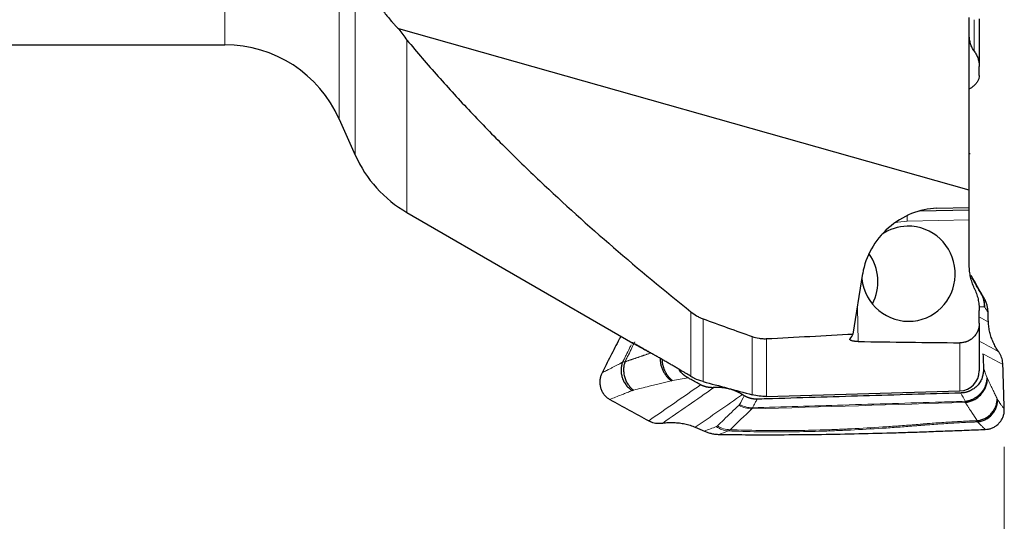
# Model space of a CAD drawing. Units: millimetres. Extents: x 566 to 714, y 324 to 551.
# Drawn here: x 638 to 678, y 373 to 393 of the extents above; entities that cross this region are included whole.
import ezdxf

# ---------------------------------------------------------------- set-up
doc = ezdxf.new("R2010")
doc.units = ezdxf.units.MM
doc.layers.add('1', color=7, linetype='Continuous', true_color=0xffffff)
doc.styles.add('Arial Unicode MS', font='ARIALUNI.ttf')
doc.dimstyles.get("Standard").update_dxf_attribs({"dimtxt": 0.18, "dimasz": 0.18, "dimexe": 0.18, "dimexo": 0.0625, "dimgap": 0.09, "dimtad": 0, "dimtih": 1, "dimtoh": 1, "dimdec": 4, "dimzin": 0, "dimdsep": 46, "dimtxsty": 'Standard', "dimcen": 0.09, "dimadec": 0, "dimazin": 0, "dimtfac": 1, "dimtdec": 4, "dimtofl": 0, "dimtmove": 0, "dimatfit": 3, "dimfxl": 1, "dimtolj": 1, "dimtzin": 0, "dimarcsym": 0})

# ---------------------------------------------------------------- blocks, each defined once
blk = doc.blocks.new('_U1')
at = {"layer": '1', "color": 3, "lineweight": 13, "transparency": 16777216}
for p, q in [((617.405, 390.281), (617.405, 363.117)), ((677.73, 376.082), (677.73, 363.117)), ((617.405, 365.117), (620.405, 365.646)), ((677.73, 365.117), (674.73, 365.646)), ((677.73, 365.117), (617.405, 365.117)), ((617.405, 365.117), (620.405, 364.588)), ((677.73, 365.117), (674.73, 364.588))]:
    blk.add_line(p, q, dxfattribs=at)
at = {"layer": '1', "color": 3, "linetype": 'Continuous', "lineweight": 13, "transparency": 16777216, "insert": (642.5, 365.542), "char_height": 3.5, "attachment_point": 7, "line_spacing_factor": 1.069626, "style": 'Arial Unicode MS'}
blk.add_mtext('\\W1.0000;60.33', dxfattribs=at)
blk = doc.blocks.new('_OPEN')
at = {"color": 0, "linetype": 'ByBlock', "lineweight": -2}
for p, q in [((-1, 0.166667), (0, 0)), ((-1, -0.166667), (0, 0)), ((0, 0), (-1, 0))]:
    blk.add_line(p, q, dxfattribs=at)

msp = doc.modelspace()

# ---------------------------------------------------------------- linework, layer by layer
at = {"layer": '1', "color": 7, "linetype": 'Continuous', "lineweight": 18}
for p, q in [((646.57, 392.152), (646.57, 407.469)), ((651.138, 397.766), (651.138, 389.186)), ((651.779, 387.746), (651.779, 395.728)), ((676.53, 391.895), (676.53, 393.149)), ((653.847, 385.45), (653.847, 392.342)), ((675.032, 385.621), (674.634, 385.582)), ((676.33, 385.155), (673.847, 385.103)), ((671.858, 381.655), (671.89, 380.293)), ((665.202, 378.899), (665.202, 381.475)), ((665.685, 381.2), (665.685, 378.695)), ((667.648, 378.168), (667.648, 380.494)), ((668.222, 380.409), (668.222, 378.1)), ((675.953, 378.321), (675.953, 380.242))]:
    msp.add_line(p, q, dxfattribs=at)
at = {"layer": '1', "color": 7, "linetype": 'Continuous', "lineweight": 25}
for p, q in [((676.33, 386.338), (676.33, 393.24)), ((676.73, 393.187), (676.73, 391.284)), ((676.33, 386.338), (653.518, 392.784)), ((635.776, 392.152), (646.57, 392.152)), ((676.73, 390.928), (676.73, 391.284)), ((651.138, 389.186), (651.779, 387.746)), ((676.33, 387.811), (676.363, 387.81)), ((676.33, 385.653), (676.33, 386.338)), ((653.847, 385.45), (662.882, 380.233)), ((674.356, 385.52), (676.33, 385.56)), ((675.032, 385.621), (676.33, 385.653)), ((676.33, 385.56), (676.33, 385.653)), ((676.33, 385.155), (676.33, 385.56)), ((676.33, 383.333), (676.33, 385.155)), ((671.693, 380.594), (672.069, 383.016)), ((676.73, 381.028), (676.73, 381.532)), ((676.73, 381.028), (676.73, 379.12)), ((668.222, 378.1), (675.953, 378.321))]:
    msp.add_line(p, q, dxfattribs=at)
for centre, radius, start, end in [((646.57, 387.152), 5, 24, 90), ((656.347, 389.78), 5, 204, 240), ((675.93, 379.12), 0.8, 271.6319, 0)]:
    msp.add_arc(centre, radius, start, end, dxfattribs=at)
for centre, major_axis, ratio, start_param, end_param in [((674.636, 383.078), (-2.083, -1.855), 0.836106, 3.919552, 5.490349), ((673.895, 383.004), (0.187, -1.891), 0.984658, 3.064842, 3.642012), ((673.895, 383.004), (0.187, -1.891), 0.984658, 0, 3.064842), ((670.804, 382.698), (0.187, -1.891), 0.984658, 0.979217, 2.098115), ((673.895, 383.004), (0.187, -1.891), 0.984658, 4.723308, 6.283185), ((666.823, 452.697), (-1.595, 74.59), 0.176639, 3.386291, 3.396841), ((696.418, 452.86), (-418.247, 1.327), 0.173981, 1.512668, 1.522398)]:
    msp.add_ellipse(centre, major_axis=major_axis, ratio=ratio, start_param=start_param, end_param=end_param, dxfattribs=at)
at = {"layer": '1', "color": 7, "linetype": 'Continuous', "lineweight": 18}
for centre, major_axis, ratio, start_param, end_param in [((673.895, 383.004), (0.207, -2.09), 0.984658, 3.064842, 3.309027), ((673.916, 385.11), (-0.008, 0.4), 0.173983, 0.982007, 1.584384), ((675.941, 381.693), (-0.025, -1), 0.989787, 1.578322, 2.130195), ((675.956, 381.682), (-0.835, -0.55), 0.968942, 2.527191, 3.081138), ((667.555, 378.557), (-0.691, 0.723), 0.905474, 1.860733, 2.412607), ((667.573, 378.58), (0.882, -0.471), 0.913567, 4.71215, 5.257258), ((666.644, 377.701), (-0.36, 0.933), 0.861955, 2.210642, 2.76459), ((666.686, 377.727), (-0.691, 0.723), 0.905468, 1.860759, 2.412632)]:
    msp.add_ellipse(centre, major_axis=major_axis, ratio=ratio, start_param=start_param, end_param=end_param, dxfattribs=at)
at = {"layer": '1', "color": 7, "linetype": 'Continuous', "lineweight": 25}
for points, knots in [([(651.779, 395.728), (651.866, 395.456), (651.966, 395.187), (652.097, 394.889), (652.112, 394.856), (652.141, 394.79), (652.187, 394.692), (652.297, 394.465), (652.4, 394.276), (652.615, 393.904), (652.773, 393.665), (653.034, 393.322), (653.125, 393.21), (653.244, 393.074), (653.268, 393.047), (653.317, 392.993), (653.342, 392.966), (653.416, 392.887), (653.467, 392.835), (653.518, 392.784)], [0, 0, 0, 0, 0.25, 0.25, 0.28125, 0.28125, 0.3125, 0.375, 0.5, 0.5, 0.75, 0.75, 0.875, 0.875, 0.90625, 0.90625, 0.9375, 0.9375, 1, 1, 1, 1]), ([(653.518, 392.784), (653.569, 392.709), (653.621, 392.635), (653.73, 392.488), (653.787, 392.415), (653.847, 392.342)], [0, 0, 0, 0, 0.5, 0.5, 1, 1, 1, 1]), ([(676.53, 391.895), (676.497, 391.941), (676.44, 392.036), (676.398, 392.136), (676.365, 392.238), (676.352, 392.29), (676.341, 392.358), (676.339, 392.371), (676.336, 392.398), (676.332, 392.439), (676.33, 392.48), (676.33, 392.507)], [0, 0, 0, 0, 0.25, 0.5, 0.5, 0.75, 0.75, 0.8125, 0.8125, 0.875, 1, 1, 1, 1]), ([(653.847, 392.342), (654.25, 391.853), (654.664, 391.369), (655.512, 390.413), (655.947, 389.94), (656.834, 389.004), (657.286, 388.54), (658.209, 387.622), (658.678, 387.167), (660.109, 385.815), (661.093, 384.929), (663.112, 383.183), (664.146, 382.324), (665.202, 381.475)], [0, 0, 0, 0, 0.125, 0.125, 0.25, 0.25, 0.375, 0.375, 0.5, 0.5, 0.75, 0.75, 1, 1, 1, 1]), ([(676.53, 391.895), (676.563, 391.849), (676.621, 391.755), (676.662, 391.655), (676.696, 391.553), (676.709, 391.501), (676.719, 391.433), (676.721, 391.42), (676.725, 391.393), (676.729, 391.352), (676.73, 391.311), (676.73, 391.284)], [0, 0, 0, 0, 0.25, 0.5, 0.5, 0.75, 0.75, 0.8125, 0.8125, 0.875, 1, 1, 1, 1]), ([(676.73, 390.928), (676.73, 390.891), (676.725, 390.855), (676.706, 390.779), (676.692, 390.743), (676.663, 390.688), (676.652, 390.671), (676.629, 390.635), (676.615, 390.617), (676.573, 390.566), (676.541, 390.534), (676.487, 390.488), (676.468, 390.474), (676.428, 390.445), (676.408, 390.432), (676.37, 390.409), (676.353, 390.4), (676.335, 390.39)], [0, 0, 0, 0, 0.185443, 0.185443, 0.370885, 0.370885, 0.463607, 0.463607, 0.556328, 0.556328, 0.741771, 0.741771, 0.834492, 0.834492, 0.927213, 0.927213, 1, 1, 1, 1]), ([(676.53, 382.432), (676.497, 382.503), (676.44, 382.647), (676.398, 382.795), (676.365, 382.946), (676.352, 383.022), (676.341, 383.12), (676.339, 383.139), (676.336, 383.178), (676.332, 383.236), (676.33, 383.294), (676.33, 383.333)], [0, 0, 0, 0, 0.25, 0.5, 0.5, 0.75, 0.75, 0.8125, 0.8125, 0.875, 1, 1, 1, 1]), ([(676.53, 382.432), (676.563, 382.361), (676.621, 382.217), (676.662, 382.069), (676.696, 381.918), (676.709, 381.842), (676.719, 381.745), (676.721, 381.725), (676.725, 381.686), (676.729, 381.628), (676.73, 381.57), (676.73, 381.532)], [0, 0, 0, 0, 0.25, 0.5, 0.5, 0.75, 0.75, 0.8125, 0.8125, 0.875, 1, 1, 1, 1]), ([(677.081, 381.459), (677.078, 381.506), (677.072, 381.602), (677.042, 381.747), (676.995, 381.89), (676.949, 381.98), (676.925, 382.024)], [0, 0, 0, 0, 0.24898, 0.50063, 0.751764, 1, 1, 1, 1]), ([(665.202, 381.475), (665.272, 381.419), (665.346, 381.368), (665.465, 381.298), (665.507, 381.276), (665.593, 381.236), (665.638, 381.217), (665.685, 381.2)], [0, 0, 0, 0, 0.5, 0.5, 0.75, 0.75, 1, 1, 1, 1]), ([(676.73, 381.028), (676.73, 380.976), (676.725, 380.925), (676.706, 380.822), (676.692, 380.773), (676.663, 380.701), (676.652, 380.678), (676.629, 380.632), (676.615, 380.61), (676.573, 380.545), (676.541, 380.505), (676.487, 380.45), (676.468, 380.433), (676.428, 380.4), (676.408, 380.384), (676.344, 380.342), (676.299, 380.318), (676.24, 380.294), (676.228, 380.289), (676.204, 380.281), (676.167, 380.269), (676.13, 380.26), (676.055, 380.246), (676.004, 380.241), (675.953, 380.242)], [0, 0, 0, 0, 0.125, 0.125, 0.25, 0.25, 0.3125, 0.3125, 0.375, 0.375, 0.5, 0.5, 0.5625, 0.5625, 0.625, 0.625, 0.75, 0.75, 0.78125, 0.78125, 0.8125, 0.875, 0.875, 1, 1, 1, 1]), ([(677.493, 379.9), (677.455, 379.959), (677.378, 380.076), (677.283, 380.263), (677.206, 380.458), (677.147, 380.66), (677.107, 380.866), (677.098, 381.006), (677.094, 381.076)], [0, 0, 0, 0, 0.1656, 0.332572, 0.500187, 0.667726, 0.834522, 1, 1, 1, 1]), ([(662.397, 380.507), (662.377, 380.468), (662.238, 380.202), (662.042, 379.822), (661.812, 379.373), (661.7, 379.151), (661.645, 379.043)], [0, 0, 0, 0, 0.078789, 0.54522, 0.778435, 1, 1, 1, 1]), ([(667.648, 380.494), (667.737, 380.462), (667.83, 380.438), (667.951, 380.42), (667.976, 380.417), (668.025, 380.412), (668.099, 380.406), (668.173, 380.406), (668.222, 380.409)], [0, 0, 0, 0, 0.5, 0.5, 0.625, 0.625, 0.75, 1, 1, 1, 1]), ([(671.89, 380.293), (671.863, 380.293), (671.838, 380.294), (671.8, 380.296), (671.788, 380.297), (671.764, 380.3), (671.742, 380.302), (671.72, 380.305), (671.699, 380.309), (671.689, 380.31), (671.661, 380.316), (671.644, 380.321), (671.622, 380.328), (671.615, 380.33), (671.602, 380.336), (671.596, 380.338), (671.58, 380.347), (671.572, 380.352), (671.564, 380.361), (671.562, 380.365), (671.558, 380.371), (671.557, 380.374), (671.557, 380.383), (671.558, 380.39), (671.563, 380.396)], [0, 0, 0, 0, 0.125, 0.125, 0.1875, 0.1875, 0.25, 0.3125, 0.3125, 0.375, 0.375, 0.5, 0.5, 0.5625, 0.5625, 0.625, 0.625, 0.75, 0.75, 0.8125, 0.8125, 0.875, 0.875, 1, 1, 1, 1]), ([(665.202, 378.899), (665.178, 378.913), (665.126, 378.945), (665.035, 379), (664.965, 379.041), (664.91, 379.074), (664.891, 379.085), (664.852, 379.108), (664.832, 379.12), (664.772, 379.156), (664.689, 379.205), (664.6, 379.257), (664.531, 379.297), (664.508, 379.311), (664.462, 379.338), (664.438, 379.352), (664.368, 379.393), (664.32, 379.42), (664.248, 379.462), (664.224, 379.476), (664.175, 379.504), (664.151, 379.519), (664.077, 379.561), (663.98, 379.617), (663.885, 379.672), (663.814, 379.712), (663.778, 379.733), (663.743, 379.753), (663.72, 379.766), (663.708, 379.773), (663.65, 379.805), (663.56, 379.856), (663.476, 379.904), (663.415, 379.939), (663.394, 379.95), (663.355, 379.972), (663.335, 379.983), (663.279, 380.015), (663.207, 380.055), (663.145, 380.09), (663.101, 380.114), (663.086, 380.122), (663.066, 380.133), (663.059, 380.137), (663.046, 380.144), (663.015, 380.162), (662.966, 380.189), (662.932, 380.207), (662.911, 380.218), (662.905, 380.222), (662.894, 380.228), (662.889, 380.231), (662.877, 380.237), (662.866, 380.243), (662.867, 380.242), (662.871, 380.24), (662.872, 380.239), (662.874, 380.238), (662.875, 380.237), (662.88, 380.234), (662.884, 380.232), (662.898, 380.224), (662.921, 380.211), (662.956, 380.191), (662.986, 380.174), (662.997, 380.168), (663.02, 380.155), (663.032, 380.149), (663.07, 380.127), (663.125, 380.096), (663.189, 380.06), (663.241, 380.031), (663.259, 380.021), (663.295, 380), (663.313, 379.99), (663.37, 379.958), (663.41, 379.935), (663.472, 379.9), (663.493, 379.888), (663.536, 379.864), (663.558, 379.851), (663.58, 379.839)], [0, 0, 0, 0, 0.03125, 0.0625, 0.09375, 0.09375, 0.109375, 0.109375, 0.125, 0.125, 0.15625, 0.1875, 0.1875, 0.203125, 0.203125, 0.21875, 0.21875, 0.25, 0.25, 0.265625, 0.265625, 0.28125, 0.28125, 0.3125, 0.34375, 0.34375, 0.359375, 0.367187, 0.367187, 0.375, 0.375, 0.40625, 0.4375, 0.4375, 0.453125, 0.453125, 0.46875, 0.46875, 0.5, 0.53125, 0.53125, 0.546875, 0.546875, 0.554687, 0.554687, 0.5625, 0.59375, 0.625, 0.625, 0.640625, 0.640625, 0.65625, 0.65625, 0.6875, 0.71875, 0.71875, 0.726562, 0.726562, 0.734375, 0.734375, 0.75, 0.75, 0.78125, 0.8125, 0.8125, 0.828125, 0.828125, 0.84375, 0.84375, 0.875, 0.90625, 0.90625, 0.921875, 0.921875, 0.9375, 0.9375, 0.96875, 0.96875, 0.984375, 0.984375, 1, 1, 1, 1]), ([(677.673, 379.374), (677.671, 379.411), (677.665, 379.488), (677.64, 379.6), (677.602, 379.707), (677.553, 379.809), (677.513, 379.87), (677.493, 379.9)], [0, 0, 0, 0, 0.197052, 0.396958, 0.598601, 0.800307, 1, 1, 1, 1]), ([(665.086, 378.84), (665.077, 378.845), (665.059, 378.855), (665.033, 378.871), (665.007, 378.888), (664.982, 378.905), (664.958, 378.923), (664.935, 378.941), (664.912, 378.959), (664.891, 378.978), (664.87, 378.997), (664.85, 379.016), (664.831, 379.035), (664.813, 379.055), (664.781, 379.092), (664.748, 379.135), (664.723, 379.173), (664.716, 379.184)], [0, 0, 0, 0, 0.061535, 0.122371, 0.182469, 0.241795, 0.300312, 0.357987, 0.414787, 0.47068, 0.525636, 0.579628, 0.632627, 0.684611, 0.735555, 0.923317, 1, 1, 1, 1]), ([(676.897, 379.226), (676.897, 379.215), (676.898, 379.194), (676.897, 379.163), (676.896, 379.132), (676.894, 379.101), (676.891, 379.072), (676.887, 379.042), (676.883, 379.013), (676.878, 378.985), (676.872, 378.957), (676.865, 378.93), (676.858, 378.904), (676.851, 378.879), (676.835, 378.831), (676.808, 378.764), (676.764, 378.68), (676.713, 378.602), (676.655, 378.531), (676.589, 378.466), (676.517, 378.408), (676.438, 378.358), (676.378, 378.327), (676.341, 378.311), (676.327, 378.305), (676.314, 378.3), (676.3, 378.295), (676.287, 378.29), (676.272, 378.285), (676.258, 378.281), (676.244, 378.276), (676.229, 378.272), (676.215, 378.268), (676.2, 378.264), (676.185, 378.261), (676.169, 378.257), (676.154, 378.254), (676.139, 378.251), (676.123, 378.248), (676.107, 378.246), (676.091, 378.244), (676.075, 378.242), (676.059, 378.24), (676.043, 378.239), (676.026, 378.238), (676.01, 378.237), (675.999, 378.236), (675.993, 378.236)], [0, 0, 0, 0, 0.020979, 0.041719, 0.062208, 0.082433, 0.102383, 0.122046, 0.14141, 0.160465, 0.179201, 0.197608, 0.215677, 0.233399, 0.250767, 0.314779, 0.377842, 0.439801, 0.500526, 0.561983, 0.624137, 0.686863, 0.750028, 0.759592, 0.769239, 0.778968, 0.788779, 0.798671, 0.808641, 0.818689, 0.828813, 0.839012, 0.849286, 0.859631, 0.870047, 0.880533, 0.891087, 0.901707, 0.912391, 0.923139, 0.933948, 0.944817, 0.955744, 0.966728, 0.977766, 0.988857, 1, 1, 1, 1]), ([(661.645, 379.043), (661.627, 379.005), (661.592, 378.926), (661.562, 378.796), (661.552, 378.658), (661.567, 378.515), (661.607, 378.377), (661.67, 378.249), (661.753, 378.138), (661.848, 378.045), (661.921, 378), (661.957, 377.978)], [0, 0, 0, 0, 0.103248, 0.212131, 0.325508, 0.441779, 0.559016, 0.675167, 0.788316, 0.896922, 1, 1, 1, 1]), ([(665.346, 378.819), (665.335, 378.825), (665.317, 378.834), (665.269, 378.86), (665.239, 378.877), (665.202, 378.899)], [0, 0, 0, 0, 0.5, 0.5, 1, 1, 1, 1]), ([(666.117, 378.452), (666.111, 378.451), (666.1, 378.451), (666.084, 378.45), (666.067, 378.449), (666.051, 378.449), (666.035, 378.449), (666.019, 378.45), (666.002, 378.45), (665.986, 378.451), (665.97, 378.452), (665.954, 378.454), (665.938, 378.455), (665.923, 378.457), (665.907, 378.459), (665.891, 378.462), (665.876, 378.465), (665.86, 378.467), (665.845, 378.471), (665.83, 378.474), (665.815, 378.478), (665.8, 378.482), (665.785, 378.486), (665.77, 378.49), (665.755, 378.494), (665.741, 378.499), (665.726, 378.504), (665.712, 378.509), (665.698, 378.515), (665.684, 378.52), (665.67, 378.526), (665.656, 378.532), (665.642, 378.538), (665.629, 378.545), (665.616, 378.552), (665.602, 378.558), (665.594, 378.563), (665.589, 378.565)], [0, 0, 0, 0, 0.030282, 0.060458, 0.090528, 0.120492, 0.150352, 0.180107, 0.209758, 0.239306, 0.268751, 0.298094, 0.327334, 0.356474, 0.385512, 0.414451, 0.443289, 0.472029, 0.500669, 0.529212, 0.557657, 0.586006, 0.614257, 0.642413, 0.670474, 0.69844, 0.726313, 0.754092, 0.781777, 0.809371, 0.836874, 0.864285, 0.891606, 0.918837, 0.94598, 0.973034, 1, 1, 1, 1]), ([(667.258, 378.174), (667.246, 378.182), (667.222, 378.196), (667.184, 378.217), (667.147, 378.238), (667.109, 378.257), (667.07, 378.276), (667.031, 378.294), (666.96, 378.324), (666.853, 378.364), (666.71, 378.405), (666.563, 378.434), (666.457, 378.447), (666.394, 378.452), (666.373, 378.453), (666.352, 378.454), (666.331, 378.455), (666.31, 378.456), (666.289, 378.456), (666.268, 378.456), (666.246, 378.456), (666.225, 378.456), (666.204, 378.456), (666.182, 378.455), (666.16, 378.454), (666.139, 378.453), (666.124, 378.452), (666.117, 378.452)], [0, 0, 0, 0, 0.035655, 0.071332, 0.10703, 0.142753, 0.178502, 0.214279, 0.250084, 0.373946, 0.500043, 0.62424, 0.749967, 0.767341, 0.784789, 0.802311, 0.819908, 0.83758, 0.855326, 0.873147, 0.891043, 0.909014, 0.92706, 0.945182, 0.963379, 0.981652, 1, 1, 1, 1]), ([(667.846, 377.99), (667.836, 377.989), (667.816, 377.989), (667.786, 377.99), (667.756, 377.991), (667.726, 377.994), (667.697, 377.997), (667.667, 378.002), (667.638, 378.007), (667.608, 378.014), (667.584, 378.02), (667.564, 378.025), (667.549, 378.03), (667.534, 378.035), (667.519, 378.04), (667.504, 378.045), (667.49, 378.05), (667.475, 378.056), (667.46, 378.062), (667.446, 378.069), (667.431, 378.075), (667.417, 378.082), (667.402, 378.089), (667.388, 378.096), (667.374, 378.104), (667.36, 378.112), (667.346, 378.12), (667.337, 378.126), (667.332, 378.128)], [0, 0, 0, 0, 0.05539, 0.110803, 0.166247, 0.221728, 0.277254, 0.33283, 0.388464, 0.444163, 0.499933, 0.528908, 0.557933, 0.58701, 0.61614, 0.645322, 0.674559, 0.703851, 0.733199, 0.762604, 0.792067, 0.821589, 0.85117, 0.880811, 0.910514, 0.94028, 0.970108, 1, 1, 1, 1]), ([(675.993, 378.236), (674.696, 378.197), (673.399, 378.158), (670.81, 378.079), (669.518, 378.04), (668.099, 377.997), (667.973, 377.994), (667.846, 377.99)], [0, 0, 0, 0, 0.477695, 0.477695, 0.953293, 0.953293, 1, 1, 1, 1]), ([(676.971, 376.781), (677.013, 376.785), (677.099, 376.792), (677.227, 376.829), (677.353, 376.889), (677.468, 376.972), (677.567, 377.076), (677.645, 377.195), (677.698, 377.322), (677.728, 377.453), (677.73, 377.54), (677.73, 377.582)], [0, 0, 0, 0, 0.103248, 0.212131, 0.325508, 0.441779, 0.559016, 0.675167, 0.788316, 0.896922, 1, 1, 1, 1]), ([(663.513, 377.127), (663.547, 377.111), (663.615, 377.077), (663.726, 377.046), (663.84, 377.028), (663.956, 377.023), (664.033, 377.031), (664.071, 377.035)], [0, 0, 0, 0, 0.197052, 0.396958, 0.598601, 0.800307, 1, 1, 1, 1]), ([(664.071, 377.035), (664.145, 377.043), (664.293, 377.059), (664.516, 377.059), (664.738, 377.042), (664.957, 377.005), (665.171, 376.951), (665.308, 376.897), (665.376, 376.87)], [0, 0, 0, 0, 0.1656, 0.332572, 0.500187, 0.667726, 0.834522, 1, 1, 1, 1]), ([(666.323, 376.581), (667.129, 376.571), (668.433, 376.565), (670.234, 376.58), (671.726, 376.606), (672.969, 376.637), (673.839, 376.665), (674.336, 376.681), (674.836, 376.699), (675.465, 376.722), (676.099, 376.747), (676.602, 376.766), (676.85, 376.776), (676.971, 376.781)], [0, 0, 0, 0, 0.228057, 0.36873, 0.509403, 0.650075, 0.720412, 0.75558, 0.790748, 0.861084, 0.931421, 0.966589, 1, 1, 1, 1]), ([(665.742, 376.713), (665.788, 376.695), (665.88, 376.658), (666.027, 376.617), (666.176, 376.588), (666.274, 376.584), (666.323, 376.581)], [0, 0, 0, 0, 0.24898, 0.50063, 0.751764, 1, 1, 1, 1])]:
    msp.add_open_spline(points, degree=3, knots=knots, dxfattribs=at)
for points in [[(676.925, 382.024), (676.752, 382.326), (676.577, 382.627), (676.401, 382.928)], [(676.719, 382.361), (676.753, 382.302), (676.787, 382.242), (676.822, 382.182)], [(665.685, 381.2), (666.338, 380.963), (666.992, 380.728), (667.648, 380.494)], [(677.094, 381.076), (677.09, 381.203), (677.085, 381.331), (677.081, 381.459)], [(668.222, 380.409), (669.379, 380.47), (670.536, 380.532), (671.693, 380.594)], [(676.878, 379.805), (676.883, 379.657), (676.888, 379.51), (676.892, 379.362)], [(676.892, 379.362), (676.894, 379.317), (676.895, 379.271), (676.897, 379.226)], [(677.73, 377.582), (677.711, 378.179), (677.692, 378.776), (677.673, 379.374)], [(665.205, 378.775), (665.165, 378.797), (665.126, 378.818), (665.086, 378.84)], [(665.589, 378.565), (665.461, 378.635), (665.333, 378.705), (665.205, 378.775)], [(665.685, 378.695), (665.568, 378.726), (665.455, 378.768), (665.346, 378.819)], [(665.685, 378.695), (666.339, 378.519), (666.993, 378.343), (667.648, 378.168)], [(661.957, 377.978), (662.476, 377.694), (662.994, 377.411), (663.513, 377.127)], [(667.332, 378.128), (667.307, 378.144), (667.283, 378.159), (667.258, 378.174)], [(668.222, 378.101), (668.125, 378.098), (667.932, 378.106), (667.742, 378.143), (667.648, 378.168)], [(665.376, 376.87), (665.498, 376.818), (665.62, 376.766), (665.742, 376.713)]]:
    msp.add_open_spline(points, degree=3, dxfattribs=at)
at = {"layer": '1', "color": 7, "linetype": 'Continuous', "lineweight": 18}
for points in [[(676.793, 382.203), (676.669, 382.418), (676.544, 382.633), (676.419, 382.848)], [(676.793, 382.203), (676.804, 382.201), (676.814, 382.194), (676.822, 382.182)], [(676.822, 382.182), (676.856, 382.13), (676.891, 382.077), (676.925, 382.024)], [(676.946, 381.665), (676.941, 381.673), (676.936, 381.676), (676.93, 381.676)], [(677.081, 381.459), (677.036, 381.528), (676.991, 381.596), (676.946, 381.665)], [(677.493, 379.9), (677.232, 380.042), (676.971, 380.184), (676.71, 380.325)], [(677.673, 379.374), (677.408, 379.518), (677.143, 379.661), (676.878, 379.805)], [(662.465, 379.465), (662.494, 379.473), (662.527, 379.48), (662.562, 379.485)], [(676.897, 379.226), (676.946, 379.099), (676.995, 378.973), (677.045, 378.846)], [(665.086, 378.84), (664.878, 378.805), (664.669, 378.77), (664.461, 378.735)], [(663.513, 377.127), (664.205, 377.606), (664.898, 378.086), (665.589, 378.565)], [(664.071, 377.035), (664.753, 377.507), (665.435, 377.979), (666.117, 378.452)], [(667.143, 377.774), (667.206, 377.892), (667.269, 378.01), (667.332, 378.128)], [(675.993, 378.236), (676.051, 378.125), (676.109, 378.015), (676.167, 377.904)], [(667.634, 377.601), (667.345, 377.324), (667.055, 377.048), (666.765, 376.771)], [(667.125, 377.751), (667.133, 377.758), (667.138, 377.765), (667.143, 377.774)], [(676.17, 377.859), (673.325, 377.773), (670.48, 377.687), (667.634, 377.601)], [(667.663, 377.647), (667.655, 377.63), (667.645, 377.615), (667.634, 377.601)], [(676.17, 377.859), (676.169, 377.873), (676.168, 377.887), (676.167, 377.904)], [(665.742, 376.713), (665.899, 376.774), (666.057, 376.834), (666.214, 376.895)], [(666.214, 376.895), (666.231, 376.902), (666.245, 376.91), (666.256, 376.921)], [(666.765, 376.771), (666.741, 376.75), (666.713, 376.733), (666.683, 376.719)], [(676.656, 377.082), (676.654, 377.095), (676.65, 377.111), (676.647, 377.131)], [(666.683, 376.719), (666.563, 376.673), (666.443, 376.627), (666.323, 376.581)]]:
    msp.add_open_spline(points, degree=3, dxfattribs=at)
for points, degree, knots in [([(676.93, 381.676), (676.891, 381.677), (676.851, 381.678), (676.782, 381.68), (676.752, 381.681), (676.722, 381.682)], 3, [0, 0, 0, 0, 0.569775, 0.569775, 1, 1, 1, 1]), ([(676.73, 381.273), (676.731, 381.272), (676.732, 381.272), (676.854, 381.206), (676.974, 381.141), (677.094, 381.076)], 3, [0, 0, 0, 0, 0.009319, 0.009319, 1, 1, 1, 1]), ([(662.465, 379.465), (662.489, 379.512), (662.514, 379.559), (662.561, 379.653), (662.632, 379.794), (662.702, 379.935), (662.768, 380.073), (662.789, 380.116), (662.81, 380.159)], 3, [0, 0, 0, 0, 0.2035, 0.2035, 0.407, 0.814001, 0.814001, 1, 1, 1, 1]), ([(662.952, 380.275), (662.915, 380.198), (662.878, 380.121), (662.795, 379.951), (662.727, 379.811), (662.656, 379.671), (662.609, 379.578), (662.585, 379.532), (662.562, 379.485)], 3, [0, 0, 0, 0, 0.291785, 0.291785, 0.645892, 0.822946, 0.822946, 1, 1, 1, 1]), ([(662.562, 379.485), (662.843, 379.58), (663.203, 379.702), (663.295, 379.733), (663.598, 379.835)], 2, [0, 0, 0, 0.612573, 0.612573, 1, 1, 1]), ([(661.645, 379.043), (661.705, 379.074), (661.812, 379.129), (661.955, 379.202), (662.055, 379.254), (662.126, 379.29), (662.179, 379.317), (662.232, 379.344), (662.281, 379.369), (662.33, 379.394), (662.373, 379.417), (662.412, 379.437), (662.441, 379.452), (662.458, 379.461), (662.465, 379.465)], 3, [0, 0, 0, 0, 0.219607, 0.393312, 0.521477, 0.586507, 0.651479, 0.716395, 0.78126, 0.83189, 0.892831, 0.937798, 0.973518, 1, 1, 1, 1]), ([(664.417, 378.726), (664.345, 378.708), (664.201, 378.673), (663.981, 378.619), (663.756, 378.563), (663.5, 378.499), (663.218, 378.429), (663.014, 378.378), (662.911, 378.353)], 3, [0, 0, 0, 0, 0.142672, 0.285724, 0.438777, 0.591842, 0.795899, 1, 1, 1, 1]), ([(664.461, 378.735), (664.458, 378.734), (664.452, 378.733), (664.443, 378.732), (664.434, 378.73), (664.426, 378.728), (664.42, 378.726), (664.417, 378.726)], 3, [0, 0, 0, 0, 0.199777, 0.399631, 0.599596, 0.799708, 1, 1, 1, 1]), ([(677.045, 378.846), (677.045, 378.844), (677.047, 378.841), (677.049, 378.835), (677.051, 378.83), (677.053, 378.826), (677.055, 378.822), (677.055, 378.821)], 3, [0, 0, 0, 0, 0.199777, 0.399631, 0.599596, 0.799708, 1, 1, 1, 1]), ([(677.055, 378.821), (677.074, 378.781), (677.111, 378.702), (677.168, 378.582), (677.226, 378.459), (677.292, 378.319), (677.365, 378.165), (677.418, 378.054), (677.445, 377.998)], 3, [0, 0, 0, 0, 0.142672, 0.285724, 0.438777, 0.591842, 0.795899, 1, 1, 1, 1]), ([(662.848, 378.333), (662.815, 378.32), (662.748, 378.295), (662.659, 378.259), (662.549, 378.216), (662.395, 378.154), (662.188, 378.071), (662.034, 378.009), (661.957, 377.978)], 3, [0, 0, 0, 0, 0.109651, 0.219811, 0.300428, 0.479612, 0.740624, 1, 1, 1, 1]), ([(662.911, 378.353), (662.908, 378.352), (662.902, 378.351), (662.892, 378.348), (662.883, 378.345), (662.874, 378.342), (662.865, 378.339), (662.856, 378.336), (662.85, 378.334), (662.848, 378.333)], 3, [0, 0, 0, 0, 0.141687, 0.283718, 0.426121, 0.568925, 0.712154, 0.855837, 1, 1, 1, 1]), ([(667.258, 378.174), (666.944, 377.957), (666.631, 377.739), (666.003, 377.305), (665.689, 377.087), (665.376, 376.87)], 3, [0, 0, 0, 0, 0.5, 0.5, 1, 1, 1, 1]), ([(667.846, 377.99), (667.819, 377.94), (667.793, 377.891), (667.732, 377.777), (667.697, 377.712), (667.663, 377.647)], 3, [0, 0, 0, 0, 0.430736, 0.430736, 1, 1, 1, 1]), ([(677.445, 377.998), (677.446, 377.996), (677.447, 377.993), (677.45, 377.988), (677.452, 377.983), (677.455, 377.978), (677.457, 377.974), (677.46, 377.97), (677.462, 377.968), (677.462, 377.966)], 3, [0, 0, 0, 0, 0.141687, 0.283718, 0.426121, 0.568925, 0.712154, 0.855837, 1, 1, 1, 1]), ([(677.462, 377.966), (677.472, 377.952), (677.492, 377.923), (677.519, 377.884), (677.552, 377.837), (677.598, 377.77), (677.661, 377.681), (677.707, 377.615), (677.73, 377.582)], 3, [0, 0, 0, 0, 0.109651, 0.219811, 0.300428, 0.479612, 0.740624, 1, 1, 1, 1]), ([(666.256, 376.921), (666.341, 377.002), (666.426, 377.083), (666.716, 377.36), (666.921, 377.555), (667.125, 377.751)], 3, [0, 0, 0, 0, 0.293861, 0.293861, 1, 1, 1, 1]), ([(667.663, 377.647), (668.871, 377.683), (670.079, 377.72), (672.599, 377.796), (673.911, 377.836), (675.538, 377.885), (675.853, 377.894), (676.167, 377.904)], 3, [0, 0, 0, 0, 0.426088, 0.426088, 0.889033, 0.889033, 1, 1, 1, 1]), ([(676.647, 377.131), (676.556, 377.271), (676.439, 377.45), (676.408, 377.498), (676.247, 377.744), (676.233, 377.765), (676.185, 377.837), (676.17, 377.859)], 2, [0, 0, 0, 0.428571, 0.428571, 0.714286, 0.857143, 0.857143, 1, 1, 1]), ([(676.656, 377.082), (676.604, 377.08), (676.551, 377.078), (676.446, 377.074), (676.288, 377.067), (676.13, 377.059), (675.813, 377.042), (675.602, 377.03), (675.284, 377.009), (675.178, 377.002), (674.966, 376.987), (674.86, 376.979), (674.701, 376.967), (674.648, 376.963), (674.542, 376.954), (674.489, 376.95), (674.383, 376.941), (674.33, 376.937), (674.224, 376.928), (674.171, 376.924), (673.905, 376.903), (673.693, 376.887), (673.269, 376.856), (673.058, 376.841), (672.423, 376.801), (672.001, 376.777), (671.368, 376.747), (671.157, 376.738), (670.842, 376.725), (670.737, 376.722), (670.527, 376.714), (670.004, 376.698), (669.488, 376.688), (668.671, 376.682), (668.267, 376.683), (667.468, 376.695), (667.073, 376.705), (666.683, 376.719)], 3, [0, 0, 0, 0, 0.015625, 0.015625, 0.03125, 0.0625, 0.0625, 0.125, 0.125, 0.15625, 0.15625, 0.1875, 0.1875, 0.203125, 0.203125, 0.21875, 0.21875, 0.234375, 0.234375, 0.25, 0.25, 0.3125, 0.3125, 0.375, 0.375, 0.5, 0.5, 0.5625, 0.5625, 0.59375, 0.59375, 0.625, 0.75, 0.75, 0.875, 0.875, 1, 1, 1, 1]), ([(666.765, 376.771), (667.151, 376.756), (667.542, 376.746), (668.333, 376.734), (668.733, 376.733), (669.542, 376.739), (669.952, 376.747), (670.469, 376.762), (670.572, 376.765), (670.78, 376.772), (670.885, 376.776), (671.197, 376.788), (671.406, 376.797), (672.033, 376.828), (672.452, 376.851), (673.081, 376.892), (673.29, 376.907), (673.711, 376.937), (673.921, 376.953), (674.236, 376.979), (674.342, 376.987), (674.499, 377), (674.552, 377.004), (674.657, 377.013), (674.71, 377.017), (674.867, 377.029), (674.972, 377.036), (675.182, 377.051), (675.497, 377.073), (675.811, 377.091), (676.125, 377.108), (676.282, 377.116), (676.438, 377.123), (676.543, 377.127), (676.595, 377.129), (676.647, 377.131)], 3, [0, 0, 0, 0, 0.125, 0.125, 0.25, 0.25, 0.375, 0.375, 0.40625, 0.40625, 0.4375, 0.4375, 0.5, 0.5, 0.625, 0.625, 0.6875, 0.6875, 0.75, 0.75, 0.78125, 0.78125, 0.796875, 0.796875, 0.8125, 0.8125, 0.84375, 0.84375, 0.875, 0.9375, 0.9375, 0.96875, 0.984375, 0.984375, 1, 1, 1, 1]), ([(676.971, 376.781), (676.948, 376.803), (676.907, 376.843), (676.853, 376.895), (676.815, 376.932), (676.788, 376.958), (676.767, 376.977), (676.747, 376.997), (676.728, 377.015), (676.71, 377.033), (676.693, 377.048), (676.677, 377.063), (676.666, 377.073), (676.659, 377.08), (676.656, 377.082)], 3, [0, 0, 0, 0, 0.219607, 0.393312, 0.521477, 0.586507, 0.651479, 0.716395, 0.78126, 0.83189, 0.892831, 0.937798, 0.973518, 1, 1, 1, 1])]:
    msp.add_open_spline(points, degree=degree, knots=knots, dxfattribs=at)
at = {"layer": '1', "color": 7, "linetype": 'Continuous', "lineweight": 25}
for points, weights, degree in [([(663.968, 379.621), (663.971, 379.04), (664.417, 378.726)], [0.895230476276, 0.808858561557, 1], 2), ([(664.043, 379.575), (664.059, 379.222), (664.216, 378.919), (664.461, 378.735)], [0.890512689006, 0.845403069268, 0.881898839599, 1], 3), ([(662.465, 379.465), (662.184, 378.757), (662.848, 378.333)], [1, 0.726871929556, 1], 2), ([(662.562, 379.485), (662.303, 378.782), (662.911, 378.353)], [1, 0.736696997948, 1], 2), ([(676.17, 377.859), (677.05, 377.962), (677.055, 378.821)], [1, 0.736696998009, 1], 2), ([(676.647, 377.131), (677.44, 377.224), (677.445, 377.998)], [1, 0.736696997948, 1], 2), ([(676.656, 377.082), (677.47, 377.156), (677.462, 377.966)], [1, 0.726871929556, 1], 2)]:
    msp.add_rational_spline(points, weights, degree=degree, dxfattribs=at)
msp.add_rational_spline([(676.167, 377.904), (676.167, 377.904), (676.167, 377.904), (676.684, 377.974), (677.037, 378.352), (677.045, 378.846)], [1, 1, 1, 0.829081337935, 0.829081337935, 1], degree=3, knots=[0, 0, 0, 0, 0.000009, 0.000009, 1, 1, 1, 1], dxfattribs=at)

# ---------------------------------------------------------------- dimensions: what is measured, and where the dimension line sits
at = {"layer": '1', "color": 3, "linetype": 'Continuous', "lineweight": 13}
dim = msp.add_linear_dim(base=(617.405201424, 365.117310818), p1=(677.73020144, 377.582088768), p2=(617.405201424, 391.780627691), dimstyle='Standard', override={"dimtxt": 3.5, "dimasz": 3, "dimexe": 2, "dimexo": 1.5, "dimgap": 1.75, "dimtad": 1, "dimtih": 1, "dimtoh": 0, "dimdec": 2, "dimlfac": 1, "dimzin": 8, "dimdsep": 46, "dimlunit": 2, "dimtxsty": 'Arial Unicode MS', "dimblk1": 'OPEN', "dimblk2": 'OPEN', "dimsah": 1, "dimse1": 0, "dimse2": 0, "dimsd1": 0, "dimsd2": 0, "dimclrd": 3, "dimclre": 3, "dimclrt": 3, "dimtol": 0, "dimtm": -0.1, "dimtfac": 0.714286, "dimtdec": 3, "dimtofl": 1, "dimtmove": 0, "dimatfit": 2, "dimtzin": 8, "dimlwd": 13, "dimlwe": 13}, dxfattribs=at)
dim.commit()
dim.dimension.update_dxf_attribs({"geometry": '_U1', "text_midpoint": (647.567701432, 365.117310818), "dimtype": 160})

doc.saveas('drawing.dxf')
